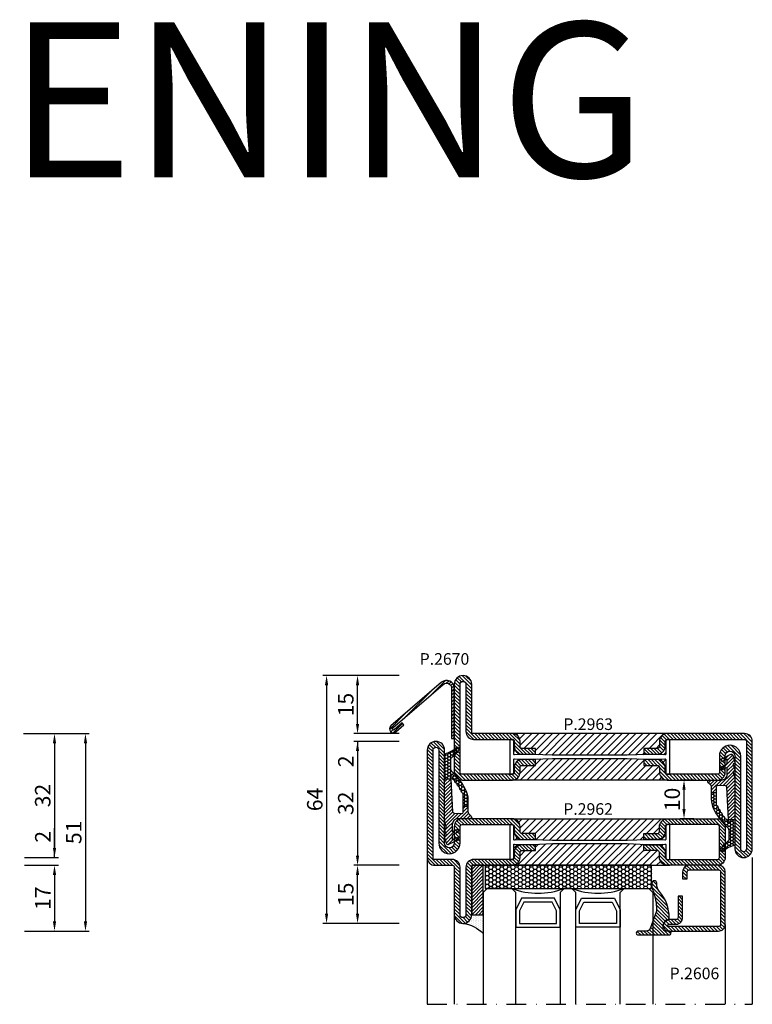
# Model space of a CAD drawing. Units: millimetres. Extents: x -2809 to 69574, y -46164 to 795.
# Drawn here: x 21936 to 22125, y -41823 to -41568 of the extents above; entities that cross this region are included whole.
import ezdxf
from ezdxf.enums import TextEntityAlignment as Align

# ---------------------------------------------------------------- set-up
doc = ezdxf.new("R2010")
doc.units = ezdxf.units.MM
doc.header["$LTSCALE"] = 2
doc.linetypes.add('TRATTOPUNTOX2', pattern=[50.8, 25.4, -12.7, 0, -12.7])
for name, color, linetype in [('GUARNIZIONI', 5, 'Continuous'), ('OS_Text', 7, 'Continuous'), ('Quote', 2, 'Continuous'), ('TESTO', 8, 'Continuous'), ('Vetri', 151, 'Continuous')]:
    doc.layers.add(name, color=color, linetype=linetype)
doc.styles.add('Calibri', font='calibri.ttf')
doc.styles.add('ottostumm', font='txt')
doc.styles.add('SECCO', font='calibri.ttf')
doc.dimstyles.new('Profili 1a2', dxfattribs={"dimtxt": 4, "dimasz": 2.5, "dimexe": 1, "dimexo": 0, "dimgap": 1, "dimtad": 1, "dimdsep": 46, "dimtxsty": 'Calibri', "dimcen": 1, "dimclrd": 256, "dimclre": 256, "dimclrt": 7, "dimadec": 0, "dimazin": 2, "dimtfac": 1, "dimtofl": 0, "dimtmove": 1, "dimatfit": 3, "dimfxl": 3, "dimtolj": 1, "dimtzin": 0, "dimlwd": -1, "dimarcsym": 0})
pattern_1 = [(225, (-1848.9178, -1485.2852), (0.4490128, -0.4490128), [])]
pattern_2 = [(45, (-1374.7885, -2126.39626), (-0.4490128, 0.4490128), [])]
pattern_3 = [(45, (-1374.7885, -2138.39626), (-0.4490128, 0.4490128), [])]
pattern_4 = [(135, (-1374.7885, -2138.3963), (-0.8980256, -0.8980256), [])]
pattern_5 = [(135, (-1374.7885, -2138.3962), (-0.8980256, -0.8980256), [])]

# ---------------------------------------------------------------- blocks, each defined once
blk = doc.blocks.new('GE2645TT')
at = {"layer": 'GUARNIZIONI'}
h = blk.add_hatch(dxfattribs=at)
h.set_pattern_fill('LINE', color=256, scale=0.2, angle=225)
h.set_pattern_definition(pattern_1)
h.paths.add_polyline_path([(0.47, -2.62, -0.376804), (0.59, -2.39), (0.78, -2.3, 0.32026), (0.9, -2.1), (-1.08, -2.1), (-1.08, -2.26, -0.31039), (-1.34, -2.63), (-2.52, -3.28, 0.38374), (-2.65, -3.51), (-2.5, -4.05), (-1.08, -3.43), (-1.08, -4.61), (0.47, -4.61, -0.360596), (0.59, -4.39), (0.78, -4.3, 0.376804), (0.89, -4.06)])
h.paths.add_polyline_path([(0.38, -0.29, 0.439597), (-0.14, -0.03), (-2.52, -1.18, 0.38374), (-2.65, -1.41), (-2.5, -1.95), (-1.08, -1.33), (-1.08, -2.1), (0.9, -2.1, 0.050455), (0.89, -2.06)])
h = blk.add_hatch(dxfattribs=at)
h.set_pattern_fill('LINE', color=256, scale=0.2, angle=225)
h.set_pattern_definition(pattern_1)
h.paths.add_polyline_path([(0.9, -6.37, 0.070384), (0.82, -5.82), (0.47, -4.61), (-1.08, -4.61), (-1.08, -5.2, -0.414214), (-2.58, -6.7), (-5.83, -6.7, 0.57735), (-6.09, -7.15), (-5.96, -7.37, 0.12705), (-5.61, -7.73, -0.263103), (-5.12, -8.59), (-5.12, -10), (-3.9, -10), (-3.9, -8.46, -0.429634), (-3.5, -8.08), (-1.52, -8.18, -0.383864), (-1.16, -8.54), (-0.73, -16.9, 0.021827), (-0.72, -17), (0.9, -17)])
at = {"layer": 'GUARNIZIONI', "ltscale": 5}
h = blk.add_hatch(dxfattribs=at)
h.set_pattern_fill('HONEY', color=252, scale=0.15, style=0)
h.set_pattern_definition([(0, (-1848.9178, -1485.28523), (0.714375, 0.4124446), [0.47625, -0.9525]), (120, (-1848.9178, -1485.28523), (-0.714375, 0.4124446), [0.47625, -0.9525]), (60, (-1848.9178, -1485.28523), (2e-09, 0.824889196), [-0.9525, 0.47625])])
h.paths.add_polyline_path([(0.9, -17), (-0.72, -17, 0.070318), (-0.63, -17.3), (-0.52, -17.56, -0.848162), (-0.85, -17.77, -0.004782), (-1.1, -17.5, 0.499067), (-1.75, -16.65, 0.472093), (-2.38, -15.83, 0.470785), (-2.95, -14.97, 0.456675), (-3.46, -14.09, 0.39847), (-3.82, -13.24, -0.299881), (-3.9, -13.12), (-3.9, -10), (-5.12, -10), (-5.12, -11.58, 0.128874), (-4.35, -14.53, 0.069857), (-0.91, -19.03, -0.200537), (-0.61, -19.75), (-0.61, -22.1, -0.315008), (-0.81, -22.38, 0.048621), (-2.76, -24.35, 1), (-2.1, -25.1, -0.11467), (0.42, -23.64, 0.400515), (0.9, -23.14)])
at = {"layer": 'GUARNIZIONI'}
for p, q in [((-3.9, -10), (-5.12, -10)), ((0.9, -17), (-0.72, -17))]:
    blk.add_line(p, q, dxfattribs=at)
at = {"layer": 'GUARNIZIONI', "color": 0}
for points in [[(-2.1, -25.1, -1), (-2.76, -24.35, -0.048621), (-0.81, -22.38, 0.315008), (-0.61, -22.1), (-0.61, -19.75, 0.200537), (-0.91, -19.03, -0.069857), (-4.35, -14.53, -0.128874), (-5.12, -11.58), (-5.12, -8.59, 0.263103), (-5.61, -7.73, -0.12705), (-5.96, -7.37), (-6.09, -7.15, -0.57735), (-5.83, -6.7), (-2.58, -6.7, 0.414214), (-1.08, -5.2), (-1.08, -3.43), (-2.5, -4.05), (-2.65, -3.51, -0.38374), (-2.52, -3.28), (-1.34, -2.63, 0.31039), (-1.08, -2.26), (-1.08, -1.33), (-2.5, -1.95), (-2.65, -1.41, -0.38374), (-2.52, -1.18), (-0.14, -0.03, -0.439597), (0.38, -0.29), (0.89, -2.06, -0.376804), (0.78, -2.3), (0.59, -2.39, 0.376804), (0.47, -2.62), (0.89, -4.06, -0.376804), (0.78, -4.3), (0.59, -4.39, 0.376804), (0.47, -4.62), (0.82, -5.82, -0.070384), (0.9, -6.37), (0.9, -23.14, -0.400515), (0.42, -23.64, 0.11467)], [(-2.95, -14.97, -0.470785), (-2.38, -15.83, -0.472093), (-1.75, -16.65, -0.470726), (-1.09, -17.44, 0.231957), (-1.06, -17.55, 0.003917), (-0.85, -17.77, 0.848162), (-0.52, -17.56), (-0.63, -17.3, -0.092287), (-0.73, -16.9), (-1.16, -8.54, 0.383864), (-1.52, -8.18), (-3.5, -8.08, 0.429634), (-3.9, -8.46), (-3.9, -13.12, 0.299881), (-3.82, -13.24, -0.39847), (-3.46, -14.09, -0.456675)]]:
    blk.add_lwpolyline(points, format="xyb", close=True, dxfattribs=at)
blk = doc.blocks.new('*D18410')
at = {"layer": 'Defpoints', "color": 0}
for p in [(22107.63, -41764.71), (22110.13, -41764.71), (22110.13, -41774.71)]:
    blk.add_point(p, dxfattribs=at)
at = {"layer": 'Quote', "lineweight": -2}
for p, q in [((22110.13, -41764.71), (22106.63, -41764.71)), ((22110.13, -41774.71), (22106.63, -41774.71))]:
    blk.add_line(p, q, dxfattribs=at)
at = {"layer": 'Quote'}
blk.add_line((22107.63, -41772.21), (22107.63, -41767.21), dxfattribs=at)
for points in [[(22108.04, -41767.21), (22107.21, -41767.21), (22107.63, -41764.71)], [(22107.21, -41772.21), (22108.04, -41772.21), (22107.63, -41774.71)]]:
    blk.add_solid(points, dxfattribs=at)
at = {"layer": 'Quote', "color": 7, "insert": (22104.58, -41769.71), "char_height": 4, "attachment_point": 5, "rotation": 90, "style": 'Calibri'}
blk.add_mtext('\\A1;10', dxfattribs=at)
blk = doc.blocks.new('*D18411')
at = {"layer": 'Defpoints', "color": 0}
for p in [(21936.98, -41752.71), (21937.23, -41803.71), (21952.98, -41803.71)]:
    blk.add_point(p, dxfattribs=at)
at = {"layer": 'Quote', "lineweight": -2}
for p, q in [((21936.98, -41752.71), (21953.98, -41752.71)), ((21937.23, -41803.71), (21953.98, -41803.71))]:
    blk.add_line(p, q, dxfattribs=at)
at = {"layer": 'Quote'}
blk.add_line((21952.98, -41755.21), (21952.98, -41801.21), dxfattribs=at)
for points in [[(21953.4, -41755.21), (21952.57, -41755.21), (21952.98, -41752.71)], [(21952.57, -41801.21), (21953.4, -41801.21), (21952.98, -41803.71)]]:
    blk.add_solid(points, dxfattribs=at)
at = {"layer": 'Quote', "color": 7, "insert": (21949.95, -41778.21), "char_height": 4, "attachment_point": 5, "rotation": 90, "style": 'Calibri'}
blk.add_mtext('\\A1;51', dxfattribs=at)
blk = doc.blocks.new('*D18412')
at = {"layer": 'Defpoints', "color": 0}
for p in [(21937.23, -41752.71), (21937.23, -41784.71), (21944.98, -41784.71)]:
    blk.add_point(p, dxfattribs=at)
at = {"layer": 'Quote', "lineweight": -2}
for p, q in [((21937.23, -41752.71), (21945.98, -41752.71)), ((21937.23, -41784.71), (21945.98, -41784.71))]:
    blk.add_line(p, q, dxfattribs=at)
at = {"layer": 'Quote'}
blk.add_line((21944.98, -41755.21), (21944.98, -41782.21), dxfattribs=at)
for points in [[(21945.4, -41755.21), (21944.57, -41755.21), (21944.98, -41752.71)], [(21944.57, -41782.21), (21945.4, -41782.21), (21944.98, -41784.71)]]:
    blk.add_solid(points, dxfattribs=at)
at = {"layer": 'Quote', "color": 7, "insert": (21941.94, -41768.71), "char_height": 4, "attachment_point": 5, "rotation": 90, "style": 'Calibri'}
blk.add_mtext('\\A1;32', dxfattribs=at)
blk = doc.blocks.new('*D18413')
at = {"layer": 'Defpoints', "color": 0}
for p in [(21937.23, -41786.71), (21937.23, -41803.71), (21944.98, -41803.71)]:
    blk.add_point(p, dxfattribs=at)
at = {"layer": 'Quote', "lineweight": -2}
for p, q in [((21937.23, -41786.71), (21945.98, -41786.71)), ((21937.23, -41803.71), (21945.98, -41803.71))]:
    blk.add_line(p, q, dxfattribs=at)
at = {"layer": 'Quote'}
blk.add_line((21944.98, -41789.21), (21944.98, -41801.21), dxfattribs=at)
for points in [[(21945.4, -41789.21), (21944.57, -41789.21), (21944.98, -41786.71)], [(21944.57, -41801.21), (21945.4, -41801.21), (21944.98, -41803.71)]]:
    blk.add_solid(points, dxfattribs=at)
at = {"layer": 'Quote', "color": 7, "insert": (21941.97, -41795.21), "char_height": 4, "attachment_point": 5, "rotation": 90, "style": 'Calibri'}
blk.add_mtext('\\A1;17', dxfattribs=at)
blk = doc.blocks.new('p2670')
h = blk.add_hatch()
h.set_pattern_fill('LINE', color=9, scale=0.2, angle=45, style=0)
edge = h.paths.add_edge_path()
edge.add_line((-15.92, 2.71), (-2.85, 13.98))
edge.add_arc((-2, 13), 1.3, 360, 130.7854, ccw=False)
edge.add_line((-0.7, 13), (-0.7, 0))
edge.add_line((-0.7, 0), (0, 0))
edge.add_line((0, 0), (0, 13))
edge.add_arc((-2, 13), 2, 0, 130.7854)
edge.add_line((-3.31, 14.51), (-16.38, 3.24))
edge.add_arc((-15.73, 2.48), 1, 130.7854, 310.7854)
edge.add_line((-15.07, 1.72), (-13.04, 3.48))
edge.add_line((-13.04, 3.48), (-13.49, 4.01))
edge.add_line((-13.49, 4.01), (-15.53, 2.25))
edge.add_arc((-15.73, 2.48), 0.3, 130.7854, 310.7854, ccw=False)
blk.add_lwpolyline([(-15.92, 2.71), (-2.85, 13.98, -0.641899), (-0.7, 13), (-0.7, 0), (0, 0), (0, 13, 0.641899), (-3.31, 14.51), (-16.38, 3.24, 1), (-15.07, 1.72), (-13.04, 3.48), (-13.49, 4.01), (-15.53, 2.25, -1)], format="xyb", close=True)
blk = doc.blocks.new('*D18420')
at = {"layer": 'Defpoints', "color": 0}
for p in [(22023.28, -41737.71), (22034.03, -41737.71), (22034.03, -41752.71)]:
    blk.add_point(p, dxfattribs=at)
at = {"layer": 'Quote', "lineweight": -2}
for p, q in [((22034.03, -41737.71), (22022.28, -41737.71)), ((22034.03, -41752.71), (22022.28, -41752.71))]:
    blk.add_line(p, q, dxfattribs=at)
at = {"layer": 'Quote'}
blk.add_line((22023.28, -41750.21), (22023.28, -41740.21), dxfattribs=at)
for points in [[(22023.69, -41740.21), (22022.86, -41740.21), (22023.28, -41737.71)], [(22022.86, -41750.21), (22023.69, -41750.21), (22023.28, -41752.71)]]:
    blk.add_solid(points, dxfattribs=at)
at = {"layer": 'Quote', "color": 7, "insert": (22020.24, -41745.21), "char_height": 4, "attachment_point": 5, "rotation": 90, "style": 'Calibri'}
blk.add_mtext('\\A1;15', dxfattribs=at)
blk = doc.blocks.new('*D18421')
at = {"layer": 'Defpoints', "color": 0}
for p in [(22034.03, -41754.71), (22023.28, -41786.71), (22034.03, -41786.71)]:
    blk.add_point(p, dxfattribs=at)
at = {"layer": 'Quote', "lineweight": -2}
for p, q in [((22034.03, -41754.71), (22022.28, -41754.71)), ((22034.03, -41786.71), (22022.28, -41786.71))]:
    blk.add_line(p, q, dxfattribs=at)
at = {"layer": 'Quote'}
blk.add_line((22023.28, -41757.21), (22023.28, -41784.21), dxfattribs=at)
for points in [[(22023.69, -41757.21), (22022.86, -41757.21), (22023.28, -41754.71)], [(22022.86, -41784.21), (22023.69, -41784.21), (22023.28, -41786.71)]]:
    blk.add_solid(points, dxfattribs=at)
at = {"layer": 'Quote', "color": 7, "insert": (22020.23, -41770.71), "char_height": 4, "attachment_point": 5, "rotation": 90, "style": 'Calibri'}
blk.add_mtext('\\A1;32', dxfattribs=at)
blk = doc.blocks.new('*D18422')
at = {"layer": 'Defpoints', "color": 0}
for p in [(22023.28, -41786.71), (22034.03, -41786.71), (22034.03, -41801.71)]:
    blk.add_point(p, dxfattribs=at)
at = {"layer": 'Quote', "lineweight": -2}
for p, q in [((22034.03, -41786.71), (22022.28, -41786.71)), ((22034.03, -41801.71), (22022.28, -41801.71))]:
    blk.add_line(p, q, dxfattribs=at)
at = {"layer": 'Quote'}
blk.add_line((22023.28, -41799.21), (22023.28, -41789.21), dxfattribs=at)
for points in [[(22023.69, -41789.21), (22022.86, -41789.21), (22023.28, -41786.71)], [(22022.86, -41799.21), (22023.69, -41799.21), (22023.28, -41801.71)]]:
    blk.add_solid(points, dxfattribs=at)
at = {"layer": 'Quote', "color": 7, "insert": (22020.24, -41794.21), "char_height": 4, "attachment_point": 5, "rotation": 90, "style": 'Calibri'}
blk.add_mtext('\\A1;15', dxfattribs=at)
blk = doc.blocks.new('*D18424')
at = {"layer": 'Defpoints', "color": 0}
for p in [(22034.03, -41737.71), (22015.28, -41801.71), (22034.03, -41801.71)]:
    blk.add_point(p, dxfattribs=at)
at = {"layer": 'Quote', "lineweight": -2}
for p, q in [((22034.03, -41737.71), (22014.28, -41737.71)), ((22034.03, -41801.71), (22014.28, -41801.71))]:
    blk.add_line(p, q, dxfattribs=at)
at = {"layer": 'Quote'}
blk.add_line((22015.28, -41740.21), (22015.28, -41799.21), dxfattribs=at)
for points in [[(22015.69, -41740.21), (22014.86, -41740.21), (22015.28, -41737.71)], [(22014.86, -41799.21), (22015.69, -41799.21), (22015.28, -41801.71)]]:
    blk.add_solid(points, dxfattribs=at)
at = {"layer": 'Quote', "color": 7, "insert": (22012.23, -41769.71), "char_height": 4, "attachment_point": 5, "rotation": 90, "style": 'Calibri'}
blk.add_mtext('\\A1;64', dxfattribs=at)
blk = doc.blocks.new('P2606')
h = blk.add_hatch()
h.set_pattern_fill('LINE', color=9, scale=0.2, angle=45, style=0)
edge = h.paths.add_edge_path()
edge.add_arc((-1.7, 1.7), 0.5, 270, 359.9997)
edge.add_line((-1.2, 1.7), (-1.2, 15.3))
edge.add_arc((-1.7, 15.3), 0.5, 359.9997, 90)
edge.add_line((-1.7, 15.8), (-14.5, 15.8))
edge.add_arc((-14.5, 15.5), 0.3, 90, 270)
edge.add_line((-14.5, 15.2), (-12.7, 15.2))
edge.add_arc((-12.7, 13.5), 1.7, 360, 90, ccw=False)
edge.add_line((-11, 13.5), (-11, 8))
edge.add_line((-11, 8), (-12.2, 8))
edge.add_line((-12.2, 8), (-12.2, 13.5))
edge.add_arc((-12.7, 13.5), 0.5, 0, 90)
edge.add_line((-12.7, 14), (-14.5, 14))
edge.add_arc((-14.5, 15.5), 1.5, 90, 270, ccw=False)
edge.add_line((-14.5, 17), (-1.7, 17))
edge.add_arc((-1.7, 15.3), 1.7, 359.9997, 90, ccw=False)
edge.add_line((0, 15.3), (0, 1.7))
edge.add_arc((-1.7, 1.7), 1.7, 270, 359.9997, ccw=False)
edge.add_line((-1.7, 0), (-9.3, 0))
edge.add_arc((-9.3, 1.7), 1.7, 180, 270, ccw=False)
edge.add_line((-11, 1.7), (-11, 3.5))
edge.add_line((-11, 3.5), (-9.8, 3.5))
edge.add_line((-9.8, 3.5), (-9.8, 1.7))
edge.add_arc((-9.3, 1.7), 0.5, 180, 270)
edge.add_line((-9.3, 1.2), (-1.7, 1.2))
at = {"color": 0, "linetype": 'ByBlock'}
blk.add_lwpolyline([(-1.7, 1.2, 0.414212), (-1.2, 1.7), (-1.2, 15.3, 0.414215), (-1.7, 15.8), (-14.5, 15.8, 1), (-14.5, 15.2), (-12.7, 15.2, -0.414214), (-11, 13.5), (-11, 8), (-12.2, 8), (-12.2, 13.5, 0.414214), (-12.7, 14), (-14.5, 14, -1), (-14.5, 17), (-1.7, 17, -0.414215), (0, 15.3), (0, 1.7, -0.414212), (-1.7, 0), (-9.3, 0, -0.414214), (-11, 1.7), (-11, 3.5), (-9.8, 3.5), (-9.8, 1.7, 0.414214), (-9.3, 1.2)], format="xyb", close=True, dxfattribs=at)
blk = doc.blocks.new('P2962')
h = blk.add_hatch()
h.set_pattern_fill('LINE', color=9, scale=0.2, angle=45, style=0)
h.set_pattern_definition(pattern_2)
edge = h.paths.add_edge_path()
edge.add_line((-10.5, -2), (-10.5, -15))
edge.add_arc((-10, -15), 0.5, 180, 270)
edge.add_line((-10, -15.5), (-8.7, -15.5))
edge.add_arc((-8.7, -17.5), 2, 0, 90, ccw=False)
edge.add_line((-6.7, -17.5), (-6.7, -21))
edge.add_line((-6.7, -21), (-8.2, -21))
edge.add_line((-8.2, -21), (-8.2, -17.5))
edge.add_arc((-8.7, -17.5), 0.5, 0, 90)
edge.add_line((-8.7, -17), (-10, -17))
edge.add_arc((-10, -15), 2, 180, 270, ccw=False)
edge.add_line((-12, -15), (-12, -2))
edge.add_arc((-10, -2), 2, 90, 180, ccw=False)
edge.add_line((-10, 0), (-2, 0))
edge.add_arc((-2, -2), 2, 360, 90, ccw=False)
edge.add_line((0, -2), (0, -15))
edge.add_arc((-2, -15), 2, 270, 360, ccw=False)
edge.add_line((-2, -17), (-3.3, -17))
edge.add_arc((-3.3, -17.5), 0.5, 90, 180)
edge.add_line((-3.8, -17.5), (-3.8, -21))
edge.add_line((-3.8, -21), (-5.3, -21))
edge.add_line((-5.3, -21), (-5.3, -17.5))
edge.add_arc((-3.3, -17.5), 2, 90, 180, ccw=False)
edge.add_line((-3.3, -15.5), (-2, -15.5))
edge.add_arc((-2, -15), 0.5, 270, 0)
edge.add_line((-1.5, -15), (-1.5, -2))
edge.add_arc((-2, -2), 0.5, 0, 90)
edge.add_line((-2, -1.5), (-10, -1.5))
edge.add_arc((-10, -2), 0.5, 90, 180)
h = blk.add_hatch()
h.set_pattern_fill('ANSI31', color=30, scale=0.4, angle=90, style=0)
h.set_pattern_definition(pattern_4)
h.paths.add_polyline_path([(-6.4, -25.35), (-6.6, -20.35), (-6.6, -16.35), (-6.52, -15.57, 0.443528), (-6.72, -15.35), (-10, -15.35, -0.37077), (-10.49, -14.92, 0.459034), (-10, -15.5), (-8.7, -15.5, -0.414214), (-6.7, -17.5), (-6.7, -21), (-8.2, -21), (-8.2, -17.5, 0.414214), (-8.7, -17), (-10, -17, -0.414214), (-12, -15), (-12, -55, -0.414214), (-10, -53), (-8.7, -53, 0.414214), (-8.2, -52.5), (-8.2, -49), (-6.7, -49), (-6.7, -52.5, -0.414214), (-8.7, -54.5), (-10, -54.5, 0.459034), (-10.49, -55.08, -0.37077), (-10, -54.65), (-6.72, -54.65, 0.443528), (-6.52, -54.43), (-6.6, -53.65), (-6.6, -52.15), (-6.6, -49.65), (-6.4, -44.65)])
h = blk.add_hatch()
h.set_pattern_fill('ANSI31', color=30, scale=0.4, angle=90, style=0)
h.set_pattern_definition(pattern_4)
h.paths.add_polyline_path([(0, -15, -0.414214), (-2, -17), (-3.3, -17, 0.414214), (-3.8, -17.5), (-3.8, -21), (-5.3, -21), (-5.3, -17.5, -0.414214), (-3.3, -15.5), (-2, -15.5, 0.459034), (-1.51, -14.92, -0.37077), (-2, -15.35), (-5.28, -15.35, 0.443528), (-5.48, -15.57), (-5.4, -16.35), (-5.4, -17.85), (-5.4, -20.35), (-5.6, -25.35), (-5.6, -29.27), (-5.6, -44.65), (-5.4, -49.65), (-5.4, -53.65), (-5.48, -54.43, 0.443528), (-5.28, -54.65), (-2, -54.65, -0.37077), (-1.51, -55.08, 0.459034), (-2, -54.5), (-3.3, -54.5, -0.414214), (-5.3, -52.5), (-5.3, -49), (-3.8, -49), (-3.8, -52.5, 0.414214), (-3.3, -53), (-2, -53, -0.414214), (0, -55)])
h = blk.add_hatch()
h.set_pattern_fill('LINE', color=9, scale=0.2, angle=45, style=0)
h.set_pattern_definition(pattern_3)
edge = h.paths.add_edge_path()
edge.add_line((-29.75, -74), (-5.75, -74))
edge.add_arc((-5.75, -71.25), 2.75, 270.0344, 89.9656)
edge.add_line((-5.75, -68.5), (-10, -68.5))
edge.add_arc((-10, -68), 0.5, 180, 270, ccw=False)
edge.add_line((-10.5, -68), (-10.5, -55))
edge.add_arc((-10, -55), 0.5, 90, 180, ccw=False)
edge.add_line((-10, -54.5), (-8.7, -54.5))
edge.add_arc((-8.7, -52.5), 2, 270, 0)
edge.add_line((-6.7, -52.5), (-6.7, -49))
edge.add_line((-6.7, -49), (-8.2, -49))
edge.add_line((-8.2, -49), (-8.2, -52.5))
edge.add_arc((-8.7, -52.5), 0.5, 270, 360, ccw=False)
edge.add_line((-8.7, -53), (-10, -53))
edge.add_arc((-10, -55), 2, 90, 180)
edge.add_line((-12, -55), (-12, -68))
edge.add_arc((-10, -68), 2, 180, 270)
edge.add_line((-10, -70), (-5.75, -70))
edge.add_arc((-5.75, -71.25), 1.25, 270, 90, ccw=False)
edge.add_line((-5.75, -72.5), (-29.75, -72.5))
edge.add_arc((-29.75, -74.75), 2.25, 90, 270)
edge.add_line((-29.75, -77), (-2, -77))
edge.add_arc((-2, -75), 2, 270, 0)
edge.add_line((0, -75), (0, -70.5))
edge.add_arc((0.5, -70.5), 0.5, 90, 180, ccw=False)
edge.add_line((0.5, -70), (12.75, -70))
edge.add_arc((12.75, -67.75), 2.25, 270, 90)
edge.add_line((12.75, -65.5), (0.5, -65.5))
edge.add_arc((0.5, -65), 0.5, 180, 270, ccw=False)
edge.add_line((0, -65), (0, -55))
edge.add_arc((-2, -55), 2, 0, 90)
edge.add_line((-2, -53), (-3.3, -53))
edge.add_arc((-3.3, -52.5), 0.5, 180, 270, ccw=False)
edge.add_line((-3.8, -52.5), (-3.8, -49))
edge.add_line((-3.8, -49), (-5.3, -49))
edge.add_line((-5.3, -49), (-5.3, -52.5))
edge.add_arc((-3.3, -52.5), 2, 180, 270.0006)
edge.add_line((-3.3, -54.5), (-2, -54.5))
edge.add_arc((-2, -55), 0.5, 360, 90.0006, ccw=False)
edge.add_line((-1.5, -55), (-1.5, -65))
edge.add_arc((0.5, -65), 2, 180, 270.0008)
edge.add_line((0.5, -67), (12.75, -67))
edge.add_arc((12.75, -67.75), 0.75, 270, 90, ccw=False)
edge.add_line((12.75, -68.5), (0.5, -68.5))
edge.add_arc((0.5, -70.5), 2, 90, 180)
edge.add_line((-1.5, -70.5), (-1.5, -75))
edge.add_arc((-2, -75), 0.5, 270, 360, ccw=False)
edge.add_line((-2, -75.5), (-29.75, -75.5))
edge.add_arc((-29.75, -74.75), 0.75, 90, 270, ccw=False)
at = {"color": 30}
for p, q in [((-12, -55.39), (-12, -14.65)), ((0, -55.07), (0, -14.33))]:
    blk.add_line(p, q, dxfattribs=at)
blk.add_lwpolyline([(-10.5, -2), (-10.5, -15, 0.414214), (-10, -15.5), (-8.7, -15.5, -0.414214), (-6.7, -17.5), (-6.7, -21), (-8.2, -21), (-8.2, -17.5, 0.414214), (-8.7, -17), (-10, -17, -0.414214), (-12, -15), (-12, -2, -0.414214), (-10, 0), (-2, 0, -0.414214), (0, -2), (0, -15, -0.414214), (-2, -17), (-3.3, -17, 0.414214), (-3.8, -17.5), (-3.8, -21), (-5.3, -21), (-5.3, -17.5, -0.414214), (-3.3, -15.5), (-2, -15.5, 0.414214), (-1.5, -15), (-1.5, -2, 0.414214), (-2, -1.5), (-10, -1.5, 0.414214)], format="xyb", close=True)
blk.add_lwpolyline([(-1.5, -55.15, 0.414214), (-2, -54.65), (-5.28, -54.65, -0.443528), (-5.48, -54.43), (-5.4, -53.65), (-5.4, -49.65), (-5.6, -44.65), (-5.6, -29.27), (-5.6, -25.35), (-5.4, -20.35), (-5.4, -17.85), (-5.4, -16.35), (-5.48, -15.57, -0.443528), (-5.28, -15.35), (-2, -15.35, 0.414214), (-1.5, -14.85), (-1.5, -14.55, 0.414214), (-1.7, -14.35), (-10.3, -14.35, 0.414214), (-10.5, -14.55), (-10.5, -14.85, 0.414214), (-10, -15.35), (-6.72, -15.35, -0.443528), (-6.52, -15.57), (-6.6, -16.35), (-6.6, -20.35), (-6.4, -25.35), (-6.4, -44.65), (-6.6, -49.65), (-6.6, -52.15), (-6.6, -53.65), (-6.52, -54.43, -0.443528), (-6.72, -54.65), (-10, -54.65, 0.414214), (-10.5, -55.15), (-10.5, -55.45, 0.414214), (-10.3, -55.65), (-1.7, -55.65, 0.414214), (-1.5, -55.45)], format="xyb", close=True, dxfattribs=at)
at = {"color": 0}
blk.add_lwpolyline([(-29.75, -74), (-5.75, -74, 0.9994), (-5.75, -68.5), (-10, -68.5, -0.414213), (-10.5, -68), (-10.5, -55, -0.414214), (-10, -54.5), (-8.7, -54.5, 0.414214), (-6.7, -52.5), (-6.7, -49), (-8.2, -49), (-8.2, -52.5, -0.414214), (-8.7, -53), (-10, -53, 0.414214), (-12, -55), (-12, -68, 0.414213), (-10, -70), (-5.75, -70, -1), (-5.75, -72.5), (-29.75, -72.5, 1), (-29.75, -77), (-2, -77, 0.414214), (0, -75), (0, -70.5, -0.414214), (0.5, -70), (12.75, -70, 1), (12.75, -65.5), (0.5, -65.5, -0.414214), (0, -65), (0, -55, 0.414214), (-2, -53), (-3.3, -53, -0.414214), (-3.8, -52.5), (-3.8, -49), (-5.3, -49), (-5.3, -52.5, 0.414216), (-3.3, -54.5), (-2, -54.5, -0.414216), (-1.5, -55), (-1.5, -65, 0.414218), (0.5, -67), (12.75, -67, -1), (12.75, -68.5), (0.5, -68.5, 0.414214), (-1.5, -70.5), (-1.5, -75, -0.414214), (-2, -75.5), (-29.75, -75.5, -1)], format="xyb", close=True, dxfattribs=at)
blk = doc.blocks.new('P2963')
h = blk.add_hatch()
h.set_pattern_fill('LINE', color=9, scale=0.2, angle=45, style=0)
h.set_pattern_definition(pattern_2)
edge = h.paths.add_edge_path()
edge.add_line((-5.3, -17.5), (-5.3, -21))
edge.add_line((-5.3, -21), (-3.8, -21))
edge.add_line((-3.8, -21), (-3.8, -17.5))
edge.add_arc((-3.3, -17.5), 0.5, 90, 180, ccw=False)
edge.add_line((-3.3, -17), (-2, -17))
edge.add_arc((-2, -15), 2, 270, 0)
edge.add_line((0, -15), (0, -5))
edge.add_arc((0.5, -5), 0.5, 90, 180, ccw=False)
edge.add_line((0.5, -4.5), (12.75, -4.5))
edge.add_arc((12.75, -2.25), 2.25, 270, 90)
edge.add_line((12.75, 0), (-10, 0))
edge.add_arc((-10, -2), 2, 90, 180)
edge.add_line((-12, -2), (-12, -15))
edge.add_arc((-10, -15), 2, 180, 270)
edge.add_line((-10, -17), (-8.7, -17))
edge.add_arc((-8.7, -17.5), 0.5, 360, 90, ccw=False)
edge.add_line((-8.2, -17.5), (-8.2, -21))
edge.add_line((-8.2, -21), (-6.7, -21))
edge.add_line((-6.7, -21), (-6.7, -17.5))
edge.add_arc((-8.7, -17.5), 2, 0, 90)
edge.add_line((-8.7, -15.5), (-10, -15.5))
edge.add_arc((-10, -15), 0.5, 180, 270, ccw=False)
edge.add_line((-10.5, -15), (-10.5, -2))
edge.add_arc((-10, -2), 0.5, 90, 180, ccw=False)
edge.add_line((-10, -1.5), (12.75, -1.5))
edge.add_arc((12.75, -2.25), 0.75, 270, 90, ccw=False)
edge.add_line((12.75, -3), (0.5, -3))
edge.add_arc((0.5, -5), 2, 90, 180)
edge.add_line((-1.5, -5), (-1.5, -15))
edge.add_arc((-2, -15), 0.5, 270, 360, ccw=False)
edge.add_line((-2, -15.5), (-3.3, -15.5))
edge.add_arc((-3.3, -17.5), 2, 90, 180)
h = blk.add_hatch()
h.set_pattern_fill('ANSI31', color=30, scale=0.4, angle=90, style=0)
h.set_pattern_definition(pattern_5)
h.paths.add_polyline_path([(-6.4, -25.35), (-6.6, -20.35), (-6.6, -16.35), (-6.52, -15.57, 0.443528), (-6.72, -15.35), (-10, -15.35, -0.37077), (-10.49, -14.92, 0.459034), (-10, -15.5), (-8.7, -15.5, -0.414214), (-6.7, -17.5), (-6.7, -21), (-8.2, -21), (-8.2, -17.5, 0.414214), (-8.7, -17), (-10, -17, -0.414214), (-12, -15), (-12, -55, -0.414214), (-10, -53), (-8.7, -53, 0.414214), (-8.2, -52.5), (-8.2, -49), (-6.7, -49), (-6.7, -52.5, -0.414214), (-8.7, -54.5), (-10, -54.5, 0.459034), (-10.49, -55.07, -0.37077), (-10, -54.65), (-6.72, -54.65, 0.443528), (-6.52, -54.43), (-6.6, -53.65), (-6.6, -52.15), (-6.6, -49.65), (-6.4, -44.65)])
h = blk.add_hatch()
h.set_pattern_fill('ANSI31', color=30, scale=0.4, angle=90, style=0)
h.set_pattern_definition(pattern_5)
h.paths.add_polyline_path([(0, -15, -0.414214), (-2, -17), (-3.3, -17, 0.414214), (-3.8, -17.5), (-3.8, -21), (-5.3, -21), (-5.3, -17.5, -0.414214), (-3.3, -15.5), (-2, -15.5, 0.459034), (-1.51, -14.92, -0.37077), (-2, -15.35), (-5.28, -15.35, 0.443528), (-5.48, -15.57), (-5.4, -16.35), (-5.4, -17.85), (-5.4, -20.35), (-5.6, -25.35), (-5.6, -29.27), (-5.6, -44.65), (-5.4, -49.65), (-5.4, -53.65), (-5.48, -54.43, 0.443528), (-5.28, -54.65), (-2, -54.65, -0.37077), (-1.51, -55.07, 0.459034), (-2, -54.5), (-3.3, -54.5, -0.414214), (-5.3, -52.5), (-5.3, -49), (-3.8, -49), (-3.8, -52.5, 0.414214), (-3.3, -53), (-2, -53, -0.414214), (0, -55)])
h = blk.add_hatch()
h.set_pattern_fill('LINE', color=9, scale=0.2, angle=45, style=0)
h.set_pattern_definition(pattern_3)
edge = h.paths.add_edge_path()
edge.add_line((-5.75, -68.5), (-10, -68.5))
edge.add_arc((-10, -68), 0.5, 180, 270, ccw=False)
edge.add_line((-10.5, -68), (-10.5, -55))
edge.add_arc((-10, -55), 0.5, 90, 180, ccw=False)
edge.add_line((-10, -54.5), (-8.7, -54.5))
edge.add_arc((-8.7, -52.5), 2, 270, 360)
edge.add_line((-6.7, -52.5), (-6.7, -49))
edge.add_line((-6.7, -49), (-8.2, -49))
edge.add_line((-8.2, -49), (-8.2, -52.5))
edge.add_arc((-8.7, -52.5), 0.5, 270, 360, ccw=False)
edge.add_line((-8.7, -53), (-10, -53))
edge.add_arc((-10, -55), 2, 90, 180)
edge.add_line((-12, -55), (-12, -68))
edge.add_arc((-10, -68), 2, 180, 270)
edge.add_line((-10, -70), (-5.75, -70))
edge.add_arc((-5.75, -71.25), 1.25, 270, 90, ccw=False)
edge.add_line((-5.75, -72.5), (-29.75, -72.5))
edge.add_arc((-29.75, -74.75), 2.25, 90, 270)
edge.add_line((-29.75, -77), (-2, -77))
edge.add_arc((-2, -75), 2, 270, 0)
edge.add_line((0, -75), (0, -55))
edge.add_arc((-2, -55), 2, 360, 90)
edge.add_line((-2, -53), (-3.3, -53))
edge.add_arc((-3.3, -52.5), 0.5, 180, 270, ccw=False)
edge.add_line((-3.8, -52.5), (-3.8, -49))
edge.add_line((-3.8, -49), (-5.3, -49))
edge.add_line((-5.3, -49), (-5.3, -52.5))
edge.add_arc((-3.3, -52.5), 2, 180, 270.0006)
edge.add_line((-3.3, -54.5), (-2, -54.5))
edge.add_arc((-2, -55), 0.5, 360, 90.0006, ccw=False)
edge.add_line((-1.5, -55), (-1.5, -75))
edge.add_arc((-2, -75), 0.5, 270, 360, ccw=False)
edge.add_line((-2, -75.5), (-29.75, -75.5))
edge.add_arc((-29.75, -74.75), 0.75, 90, 270, ccw=False)
edge.add_line((-29.75, -74), (-5.75, -74))
edge.add_arc((-5.75, -71.25), 2.75, 270.0344, 90.0338)
at = {"color": 30}
for p, q in [((-12, -55.39), (-12, -14.65)), ((0, -55.07), (0, -14.33))]:
    blk.add_line(p, q, dxfattribs=at)
blk.add_lwpolyline([(-5.3, -17.5), (-5.3, -21), (-3.8, -21), (-3.8, -17.5, -0.414214), (-3.3, -17), (-2, -17, 0.414214), (0, -15), (0, -5, -0.414214), (0.5, -4.5), (12.75, -4.5, 1), (12.75, 0), (-10, 0, 0.414214), (-12, -2), (-12, -15, 0.414214), (-10, -17), (-8.7, -17, -0.414214), (-8.2, -17.5), (-8.2, -21), (-6.7, -21), (-6.7, -17.5, 0.414214), (-8.7, -15.5), (-10, -15.5, -0.414214), (-10.5, -15), (-10.5, -2, -0.414214), (-10, -1.5), (12.75, -1.5, -1), (12.75, -3), (0.5, -3, 0.414214), (-1.5, -5), (-1.5, -15, -0.414214), (-2, -15.5), (-3.3, -15.5, 0.414214)], format="xyb", close=True)
blk.add_lwpolyline([(-1.5, -55.15, 0.414214), (-2, -54.65), (-5.28, -54.65, -0.443528), (-5.48, -54.43), (-5.4, -53.65), (-5.4, -49.65), (-5.6, -44.65), (-5.6, -29.27), (-5.6, -25.35), (-5.4, -20.35), (-5.4, -17.85), (-5.4, -16.35), (-5.48, -15.57, -0.443528), (-5.28, -15.35), (-2, -15.35, 0.414214), (-1.5, -14.85), (-1.5, -14.55, 0.414214), (-1.7, -14.35), (-10.3, -14.35, 0.414214), (-10.5, -14.55), (-10.5, -14.85, 0.414214), (-10, -15.35), (-6.72, -15.35, -0.443528), (-6.52, -15.57), (-6.6, -16.35), (-6.6, -20.35), (-6.4, -25.35), (-6.4, -44.65), (-6.6, -49.65), (-6.6, -52.15), (-6.6, -53.65), (-6.52, -54.43, -0.443528), (-6.72, -54.65), (-10, -54.65, 0.414214), (-10.5, -55.15), (-10.5, -55.45, 0.414214), (-10.3, -55.65), (-1.7, -55.65, 0.414214), (-1.5, -55.45)], format="xyb", close=True, dxfattribs=at)
at = {"color": 0}
blk.add_lwpolyline([(-5.75, -68.5), (-10, -68.5, -0.414213), (-10.5, -68), (-10.5, -55, -0.414214), (-10, -54.5), (-8.7, -54.5, 0.414214), (-6.7, -52.5), (-6.7, -49), (-8.2, -49), (-8.2, -52.5, -0.414214), (-8.7, -53), (-10, -53, 0.414214), (-12, -55), (-12, -68, 0.414213), (-10, -70), (-5.75, -70, -1), (-5.75, -72.5), (-29.75, -72.5, 1), (-29.75, -77), (-2, -77, 0.414214), (0, -75), (0, -55, 0.414214), (-2, -53), (-3.3, -53, -0.414214), (-3.8, -52.5), (-3.8, -49), (-5.3, -49), (-5.3, -52.5, 0.414216), (-3.3, -54.5), (-2, -54.5, -0.414217), (-1.5, -55), (-1.5, -75, -0.414213), (-2, -75.5), (-29.75, -75.5, -1), (-29.75, -74), (-5.75, -74, 0.999995), (-5.75, -68.5)], format="xyb", dxfattribs=at)
blk = doc.blocks.new('GP0095')
h = blk.add_hatch()
h.set_pattern_fill('LINE', color=256, scale=0.2, angle=45)
h.set_pattern_definition([(45, (-2114.90426, -916.77123), (-0.4490128, 0.4490128), [])])
h.paths.add_polyline_path([(-4.86, 0), (-7, 0, -0.414214), (-7.5, 0.5, -0.414214), (-7, 1), (1, 1, -0.414214), (1.5, 0.5, -0.414214), (1, 0), (0, 0, 0.414214), (-0.5, -0.5), (-0.5, -1.67, 0.223535), (0.75, -2.97, -0.271831), (1, -3.41, -0.192848), (-1.52, -10.24, 0.173716), (-2.2, -12.14), (-2.2, -12.4, -0.426474), (-2.82, -13, -0.426474), (-3.45, -12.4), (-3.45, -11.78, -0.117738), (-3.13, -10.42, 0.078373), (-2.22, -5.5, 0.094025), (-2.28, -5.13), (-3.92, -0.66, 0.315107)])
blk.add_lwpolyline([(-0.5, -0.5), (-0.5, -1.67, 0.223535), (0.75, -2.97, -0.271831), (1, -3.41, -0.192848), (-1.52, -10.24, 0.173716), (-2.2, -12.14), (-2.2, -12.4, -0.414214), (-2.8, -13), (-2.85, -13, -0.414214), (-3.45, -12.4), (-3.45, -11.78, -0.117738), (-3.13, -10.42, 0.078373), (-2.22, -5.5, 0.094025), (-2.28, -5.13), (-3.92, -0.66, 0.315107), (-4.86, 0), (-7, 0, -0.414214), (-7.5, 0.5), (-7.5, 0.5, -0.414214), (-7, 1), (1, 1, -0.414214), (1.5, 0.5, -0.414214), (1, 0), (0, 0, 0.414214)], format="xyb", close=True)
blk = doc.blocks.new('A$C152B49F0')
h = blk.add_hatch()
h.set_pattern_fill('LINE', color=5, scale=0.2, angle=45)
h.set_pattern_definition([(45, (-862.3284, -694.3647), (-0.4490128, 0.4490128), [])])
h.paths.add_polyline_path([(0, 3), (12.75, 3), (12.75, 0), (0, 0)])
at = {"layer": 'GUARNIZIONI'}
h = blk.add_hatch(dxfattribs=at)
h.set_pattern_fill('DOTS', color=256, scale=0.3)
h.set_pattern_definition([(0, (-1136.1772, -2533.60726), (0.238125, 0.47625), [0, -0.47625])])
edge = h.paths.add_edge_path()
edge.add_arc((12.75, 5.25), 2.25, 270, 360, ccw=False)
edge.add_line((12.75, 3), (12.75, 0))
edge.add_line((12.75, 0), (17.63, 0))
edge.add_arc((23.93, 6.44), 9.01, 187.5796, 225.6147, ccw=False)
at = {"color": 5}
blk.add_lwpolyline([(0, 3), (12.75, 3), (12.75, 0), (0, 0), (0, 3)], dxfattribs=at)
at = {"layer": 'GUARNIZIONI'}
blk.add_arc((23.93, 6.44), 9.01, 187.5796, 225.6147, dxfattribs=at)
blk = doc.blocks.new('*D18487')
at = {"layer": 'Defpoints', "color": 0}
for p in [(21937.23, -41784.71), (21937.23, -41786.71), (21944.98, -41786.71)]:
    blk.add_point(p, dxfattribs=at)
at = {"layer": 'Quote'}
for p, q in [((21944.98, -41784.71), (21944.98, -41777.12)), ((21944.98, -41789.21), (21944.98, -41791.71))]:
    blk.add_line(p, q, dxfattribs=at)
at = {"layer": 'Quote', "lineweight": -2}
for p, q in [((21937.23, -41784.71), (21945.98, -41784.71)), ((21937.23, -41786.71), (21945.98, -41786.71))]:
    blk.add_line(p, q, dxfattribs=at)
at = {"layer": 'Quote'}
for points in [[(21944.57, -41782.21), (21945.4, -41782.21), (21944.98, -41784.71)], [(21945.4, -41789.21), (21944.57, -41789.21), (21944.98, -41786.71)]]:
    blk.add_solid(points, dxfattribs=at)
at = {"layer": 'Quote', "color": 7, "insert": (21941.96, -41779.36), "char_height": 4, "attachment_point": 5, "rotation": 90, "style": 'Calibri'}
blk.add_mtext('\\A1;2', dxfattribs=at)
blk = doc.blocks.new('*D18488')
at = {"layer": 'Defpoints', "color": 0}
for p in [(22023.28, -41754.71), (22034.03, -41752.71), (22034.03, -41754.71)]:
    blk.add_point(p, dxfattribs=at)
at = {"layer": 'Quote'}
for p, q in [((22023.28, -41750.21), (22023.28, -41747.71)), ((22023.28, -41754.71), (22023.28, -41762.11))]:
    blk.add_line(p, q, dxfattribs=at)
at = {"layer": 'Quote', "lineweight": -2}
for p, q in [((22034.03, -41752.71), (22022.28, -41752.71)), ((22034.03, -41754.71), (22022.28, -41754.71))]:
    blk.add_line(p, q, dxfattribs=at)
at = {"layer": 'Quote'}
for points in [[(22022.86, -41750.21), (22023.69, -41750.21), (22023.28, -41752.71)], [(22023.69, -41757.21), (22022.86, -41757.21), (22023.28, -41754.71)]]:
    blk.add_solid(points, dxfattribs=at)
at = {"layer": 'Quote', "color": 7, "insert": (22020.26, -41759.86), "char_height": 4, "attachment_point": 5, "rotation": 90, "style": 'Calibri'}
blk.add_mtext('\\A1;2', dxfattribs=at)
blk = doc.blocks.new('A$C3DB73131')
at = {"layer": 'GUARNIZIONI'}
h = blk.add_hatch(dxfattribs=at)
h.set_pattern_fill('HONEY', color=256, scale=0.2)
h.paths.add_polyline_path([(0.4, 6), (0.4, 0), (43.4, 0), (43.4, 6)])
blk.add_lwpolyline([(0.4, 0), (43.4, 0), (43.4, 6), (0.4, 6)], close=True, dxfattribs=at)

msp = doc.modelspace()

# ---------------------------------------------------------------- linework, layer by layer
for p, q in [((22041.277, -41784.711), (22041.277, -41822.609)), ((22125.277, -41784.711), (22125.277, -41822.609)), ((22048.277, -41799.461), (22048.277, -41822.609)), ((22118.277, -41802.011), (22118.277, -41822.609))]:
    msp.add_line(p, q)
at = {"color": 8, "linetype": 'TRATTOPUNTOX2', "ltscale": 0.1}
msp.add_line((22041.277, -41822.609), (22125.277, -41822.609), dxfattribs=at)
at = {"layer": 'Vetri'}
for points in [[(22064.157, -41822.609), (22064.157, -41793.711), (22063.157, -41792.711), (22056.777, -41792.711), (22055.777, -41793.711), (22055.777, -41822.609)], [(22079.657, -41822.609), (22079.657, -41793.711), (22078.657, -41792.711), (22076.657, -41792.711), (22075.657, -41793.711), (22075.657, -41822.609)], [(22091.157, -41822.609), (22091.157, -41793.711), (22092.157, -41792.711), (22098.537, -41792.711), (22099.537, -41793.711), (22099.537, -41822.609)]]:
    msp.add_lwpolyline(points, dxfattribs=at)
at = {"layer": 'Vetri', "color": 5}
for points in [[(22064.157, -41802.711), (22075.657, -41802.711), (22075.657, -41798.211), (22074.153, -41795.211), (22065.661, -41795.211), (22064.157, -41798.211), (22064.157, -41802.711)], [(22091.157, -41802.711), (22079.657, -41802.711), (22079.657, -41798.211), (22081.161, -41795.211), (22089.653, -41795.211), (22091.157, -41798.211), (22091.157, -41802.711)]]:
    msp.add_lwpolyline(points, dxfattribs=at)
for points in [[(22065.157, -41801.711), (22074.657, -41801.711), (22074.657, -41798.448), (22073.536, -41796.211), (22066.279, -41796.211), (22065.157, -41798.448)], [(22090.157, -41801.711), (22080.657, -41801.711), (22080.657, -41798.448), (22081.779, -41796.211), (22089.036, -41796.211), (22090.157, -41798.448)]]:
    msp.add_lwpolyline(points, close=True, dxfattribs=at)
at = {"layer": 'Vetri'}
for centre in [(22069.907, -41774.501), (22085.407, -41774.501)]:
    msp.add_arc(centre, 19.421, 249.66134, 290.33866, dxfattribs=at)

# ---------------------------------------------------------------- block references
msp.add_blockref('p2670', (22048.277, -41753.961))
for name, p, rotation in [('P2963', (22048.277, -41752.711), 90), ('P2962', (22118.277, -41786.711), 270), ('A$C3DB73131', (22099.657, -41786.711), 180)]:
    msp.add_blockref(name, p, dxfattribs=dict(rotation=rotation))
at = {"xscale": -1}
for name, p, rotation in [('A$C152B49F0', (22055.777, -41786.711), 89.99999999999991), ('P2606', (22118.277, -41786.711), 180)]:
    msp.add_blockref(name, p, dxfattribs=dict(at, rotation=rotation))
at = {"layer": 'GUARNIZIONI', "rotation": 180}
msp.add_blockref('GE2645TT', (22046.675, -41781.411), dxfattribs=at)
at = {"layer": 'GUARNIZIONI'}
msp.add_blockref('GE2645TT', (22119.879, -41758.011), dxfattribs=at)
at = {"layer": 'GUARNIZIONI', "xscale": -1, "rotation": 180}
msp.add_blockref('GP0095', (22102.777, -41803.711), dxfattribs=at)

# ---------------------------------------------------------------- texts
at = {"layer": 'OS_Text', "style": 'ottostumm'}
msp.add_text('VERTICAL OUTWARD OPENING', height=40, dxfattribs=at).set_placement((22097.78, -41609.055), align=Align.RIGHT)
at = {"layer": 'TESTO', "style": 'SECCO'}
for s, p in [('P.2670', (22039.336, -41734.923)), ('P.2963', (22076.459, -41751.771)), ('P.2962', (22076.436, -41773.678)), ('P.2606', (22103.924, -41816.135))]:
    msp.add_text(s, height=3, dxfattribs=at).set_placement(p)

# ---------------------------------------------------------------- dimensions: what is measured, and where the dimension line sits
at = {"layer": 'Quote'}
for base, p1, p2, angle, picture, middle in [((22015.277, -41801.711), (22034.027, -41737.711), (22034.027, -41801.711), 90, '*D18424', (22012.229, -41769.711)), ((22023.277, -41737.711), (22034.027, -41752.711), (22034.027, -41737.711), 90, '*D18420', (22020.243, -41745.211)), ((21952.985, -41803.711), (21936.985, -41752.711), (21937.235, -41803.711), 90, '*D18411', (21949.951, -41778.211)), ((21944.985, -41784.711), (21937.235, -41752.711), (21937.235, -41784.711), 270, '*D18412', (21941.936, -41768.711)), ((22023.277, -41786.711), (22034.027, -41754.711), (22034.027, -41786.711), 270, '*D18421', (22020.227, -41770.711)), ((21944.985, -41803.711), (21937.235, -41786.711), (21937.235, -41803.711), 270, '*D18413', (21941.971, -41795.211)), ((22023.277, -41786.711), (22034.027, -41801.711), (22034.027, -41786.711), 90, '*D18422', (22020.243, -41794.211))]:
    dim = msp.add_linear_dim(base=base, p1=p1, p2=p2, angle=angle, dimstyle='Profili 1a2', dxfattribs=at)
    dim.commit()
    dim.dimension.update_dxf_attribs({"geometry": picture, "text_midpoint": middle})
for base, p1, p2, picture, middle in [((22023.277, -41754.711), (22034.027, -41752.711), (22034.027, -41754.711), '*D18488', (22023.277, -41759.862)), ((21944.985, -41786.711), (21937.235, -41784.711), (21937.235, -41786.711), '*D18487', (21944.985, -41779.364))]:
    dim = msp.add_linear_dim(base=base, p1=p1, p2=p2, angle=90, dimstyle='Profili 1a2', dxfattribs=at)
    dim.commit()
    dim.dimension.update_dxf_attribs({"geometry": picture, "text_midpoint": middle, "dimtype": 160})
dim = msp.add_linear_dim(base=(22107.626, -41764.711), p1=(22110.127, -41774.711), p2=(22110.127, -41764.711), angle=270, dimstyle='Profili 1a2', override={"dimfxl": 0.5}, dxfattribs=at)
dim.commit()
dim.dimension.update_dxf_attribs({"geometry": '*D18410', "text_midpoint": (22104.577, -41769.711)})

doc.saveas('drawing.dxf')
